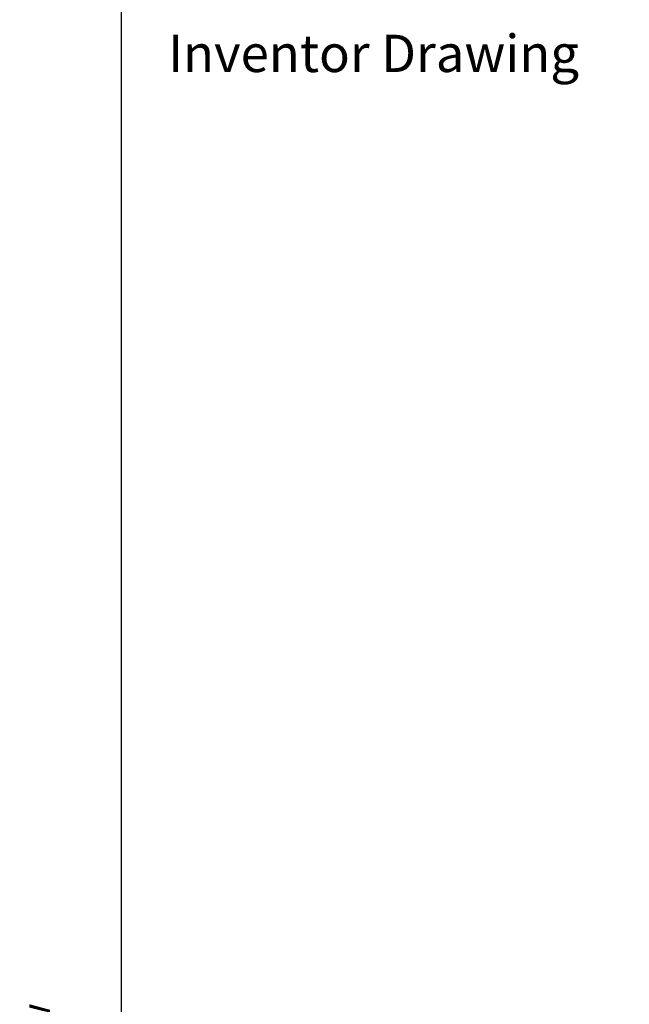
# Model space of a CAD drawing. Units: millimetres. Extents: x 544 to 7315, y 68 to 9534.
# Drawn here: x 544 to 1688, y 6612 to 8460 of the extents above; entities that cross this region are included whole.
import ezdxf
from ezdxf.enums import TextEntityAlignment as Align

# ---------------------------------------------------------------- set-up
doc = ezdxf.new("R2010")
doc.units = ezdxf.units.MM
doc.header["$LTSCALE"] = 35
doc.layers.add('Sketch Geometry(Hillmar_metric)', color=7, linetype='Continuous', lineweight=25)
doc.layers.add('Symbols(Hillmar_metric)', color=7, linetype='Continuous', lineweight=18)
doc.styles.add('Hillmar_metric_parts_list', font='arial.ttf')
doc.styles.add('Hillmar_metric_title_block', font='arial.ttf')
doc.styles.add('Text Style48', font='arial.ttf')
doc.styles.add('Text Style95', font='arial.ttf')
doc.styles.add('Text Style96', font='arialbd.ttf')

# ---------------------------------------------------------------- blocks, each defined once
blk = doc.blocks.new('Borders Default Border')
at = {"layer": 'Sketch Geometry(Hillmar_metric)', "flags": 128}
blk.add_lwpolyline([(21, 12), (21, 272.4), (209, 272.4), (209, 12), (21, 12)], dxfattribs=at)
blk = doc.blocks.new('Title Blocks Hillmar_Metric')
at = {"layer": 'Symbols(Hillmar_metric)', "color": 7, "insert": (27.919, 239.17), "char_height": 2, "attachment_point": 4, "style": 'Hillmar_metric_parts_list'}
blk.add_mtext('\\fArial|b0|i0;\\H2.0000;Inventor Drawing', dxfattribs=at)
at = {"layer": 'Symbols(Hillmar_metric)', "color": 7}
for tag, p, height, rotation, style in [('<Line1>_001', (102.844, 267.829), 2.5, 0.2344, 'Text Style96'), ('<Line2>_001', (102.643, 263.453), 2.5, 0.2344, 'Text Style96'), ('<Line3>_001', (105.604, 259.09), 2.5, 0.2344, 'Text Style96'), ('<Line4>_001', (114.698, 254.762), 2.5, 0.2344, 'Text Style96'), ('<Line5>_001', (117.669, 250.389), 2.5, 0.2344, 'Text Style96'), ('<Form_Number>_001', (169.793, 249.937), 2.5, 0.2344, 'Text Style48'), ('FILENAME_AND_PATH_001', (21.589, 14.111), 1.5, 90, 'Hillmar_metric_title_block')]:
    blk.add_attdef(tag, p, '', height=height, rotation=rotation, dxfattribs=dict(at, style=style))
at = {"layer": 'Symbols(Hillmar_metric)', "color": 7, "style": 'Text Style48'}
for tag, p in [('<Sheet_Number>', (169.919, 266.17)), ('<Job_Number>', (169.919, 258.67)), ('<Document_Package_Number.>', (169.919, 243.67))]:
    blk.add_attdef(tag, text='', height=2.5, rotation=0.2344, dxfattribs=at).set_placement(p, align=Align.MIDDLE_LEFT)
at = {"layer": 'Symbols(Hillmar_metric)', "color": 7}
for tag, height, style, p in [('<Document_Package_Number_Rev..>', 2.5, 'Text Style48', (208.419, 243.67)), ('<Date>', 2.2, 'Text Style95', (138.419, 243.67)), ('<Page>', 2.2, 'Text Style95', (158.419, 243.67))]:
    blk.add_attdef(tag, text='', height=height, rotation=0.2344, dxfattribs=dict(at, style=style)).set_placement(p, align=Align.MIDDLE_CENTER)

msp = doc.modelspace()

# ---------------------------------------------------------------- linework, layer by layer
at = {"layer": 'Sketch Geometry(Hillmar_metric)'}
msp.add_line((734.9815, 866.035), (734.9815, 8484.0005), dxfattribs=at)

# ---------------------------------------------------------------- block references
ref = msp.add_blockref('Title Blocks Hillmar_Metric', (-154.6619, 25.5454), dxfattribs=dict(xscale=35, yscale=35, zscale=35))
ref.add_attrib('FILENAME_AND_PATH_001', 'C:\\Vault_Workspace\\HILLMAR\\HILLMAR PRODUCTION\\06 CABLE REEL\\CABLE REEL DA\\0700-6\\07006002 DAPR-MCGBSR\\SPC-SHT-DAPR-MCGBSR\\75913 DA-GB25SD-01KV-ME25-25.idw', (600.9595, 519.4228), dxfattribs={"layer": 'Symbols(Hillmar_metric)', "color": 7, "height": 52.5000021, "rotation": 90, "style": 'Hillmar_metric_title_block'})
at = {"xscale": 35, "yscale": 35, "zscale": 35}
msp.add_blockref('Borders Default Border', (0, 0), dxfattribs=at)

doc.saveas('drawing.dxf')
